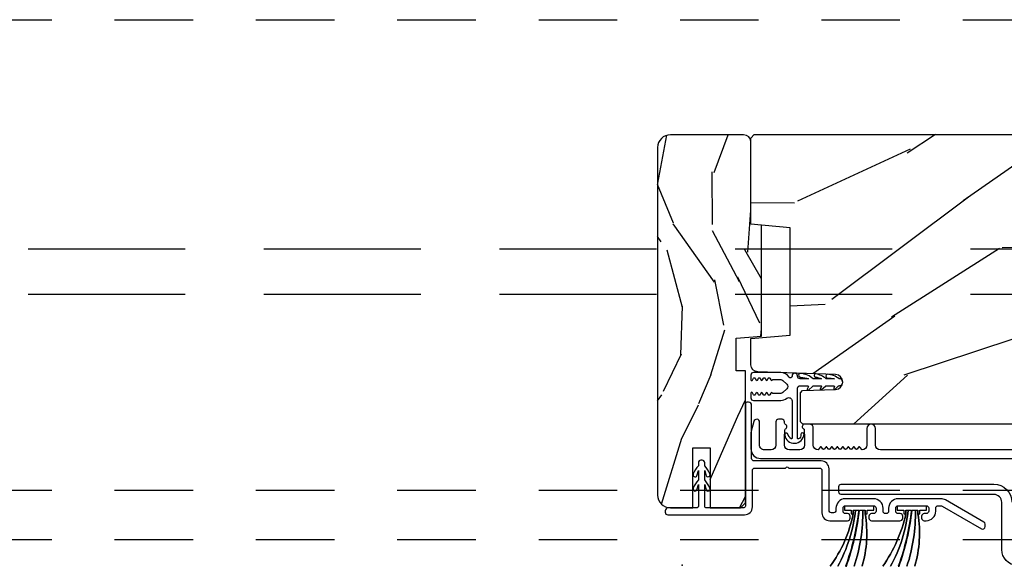
# Model space of a CAD drawing. Units: inches. Extents: x -6 to 499, y 2 to 180.
# Drawn here: x 38 to 40, y 137 to 138 of the extents above; entities that cross this region are included whole.
import ezdxf

# ---------------------------------------------------------------- set-up
doc = ezdxf.new("R2010")
doc.units = ezdxf.units.IN
doc.header["$MEASUREMENT"] = 0
doc.linetypes.add('DASHED', pattern=[0.75, 0.5, -0.25])
doc.linetypes.add('DASHEDX2', pattern=[1.5, 1, -0.5])
doc.layers.add('ZP-ANNO-NPLT', color=7, linetype='Continuous', plot=False)
for name, color, linetype in [('ZP-SCMT-DTLS', 170, 'Continuous'), ('ZP-SECT-TRCK-LOWR', 155, 'DASHEDX2'), ('ZP-SECT-TRCK-UPPR', 155, 'DASHED'), ('ZP-SECT-WOOD', 104, 'Continuous')]:
    doc.layers.add(name, color=color, linetype=linetype)

# ---------------------------------------------------------------- blocks, each defined once
blk = doc.blocks.new('CS Dia AS SPD Cut OGEE PocketTrack')
at = {"layer": 'ZP-SCMT-DTLS'}
h = blk.add_hatch(dxfattribs=at)
h.set_pattern_fill('WOOD3', color=256, scale=2, angle=73, style=0, pattern_type=2)
h.set_pattern_definition([(68.23639999999995, (59.67048681953588, 7.096273229581925), (-8.344771374467808, -20.45396798290168), [0.2408319999999998, -23.84235799999997]), (84.30990000000001, (59.75978212378845, 7.319938936918674), (0.4263690944681498, 8.235181511295936), [0.305942, -9.892098]), (117.9999999999999, (59.79011534984761, 7.62437266599079), (-1.91261010378108, 0.5847435903937088), [0.2262740000000001, -2.602152000000001]), (119.8475999999999, (59.68388606164899, 7.824160899700473), (-20.50272857977593, 35.54768828883151), [0.4386339999999981, -43.42478999999973]), (85.99459999999996, (59.46558005115775, 8.204611272000761), (-1.437476743240214, -18.38297247813529), [0.2668339999999997, -26.41649399999999]), (72.99999999999994, (59.48421840902779, 8.470792810834496), (-1.327866102480597, 2.497352921371545), [0.4999999999999993, -1.499999999999997]), (63.53769999999993, (59.63040426138923, 8.948945188816081), (-4.836323452587553, -8.978306718050996), [0.243309999999999, -11.92221399999993]), (67.2893999999999, (59.15408225131568, 7.254153950132149), (-7.175302374271589, -16.62874032651941), [0.2009979999999994, -19.8987539999999]), (72.99999999999994, (59.23168268737959, 7.439567467230517), (-1.327866102480597, 2.497352921371545), [0.2999999999999992, -1.699999999999997]), (101.3007999999999, (59.31939419879632, 7.726458894019174), (-5.043499394239718, 24.54716094300749), [0.2952959999999974, -29.23434999999984]), (125.1249999999999, (59.26152817618936, 8.016030169230817), (7.224071108844612, -10.57415813511433), [0.4560699999999985, -22.34743799999989]), (112.2893999999999, (58.99912254136506, 8.38904931460047), (-6.054586024953076, 14.39937512681711), [0.2842539999999992, -28.14108799999996]), (79.34019999999992, (58.89130946033083, 8.652063267762514), (2.765334394382431, 15.88561928555968), [0.3622159999999992, -17.74855399999995]), (61.11129999999996, (58.95831108379252, 9.008027848098209), (-13.9242548396384, -25.02229161617256), [0.3883300000000001, -38.44464600000001]), (66.29019999999997, (58.56117330261873, 7.435424407060395), (7.17528907757296, 16.62874768410003), [0.3423439999999976, -33.89213999999971]), (76.36649999999993, (58.69883187246296, 7.748873155898763), (7.443263674111083, 31.18650071420279), [0.3405879999999976, -33.71818599999969]), (106.6900999999999, (58.7791121569494, 8.079864207020705), (0.7431255040166727, -4.409962367830816), [0.3605559999999984, -6.850547999999979]), (120.4895999999999, (58.67556271717353, 8.425229974754075), (-15.19129255384614, 25.55825994297177), [0.3255759999999991, -32.23206399999988]), (87.93139999999993, (58.5103713507815, 8.705786230199465), (0.694355106766552, 22.79293410148564), [0.3104839999999993, -30.73786599999993]), (72.99999999999994, (58.52157848172123, 9.01606739336603), (-1.327866102480597, 2.497352921371545), [0.2399999999999996, -1.759999999999997]), (60.00539999999991, (58.59174769085462, 9.245580534797568), (9.087905524651108, 16.04400167334359), [0.266833999999998, -26.41649399999988]), (72.99999999999994, (60.17690089349139, 7.589775798673372), (-1.327866102480597, 2.497352921371545), [0, -1.999999999999997]), (296.1524, (59.97187354402467, 7.945252641759793), (-18.00538888531859, 36.87554735843706), [0.4386339999999989, -43.42478999999983]), (279.5650999999999, (58.25259651337638, 8.136267017880073), (1.327869099233075, -2.497352076502219), [0.1788859999999997, -4.293249999999988]), (261.1300999999999, (58.28232142109778, 7.959868520548297), (-1.595852046107206, -12.0603996767767), [0.2828420000000001, -13.85929200000002]), (229.8013999999999, (58.23870953401388, 7.680408320689707), (-6.748938448303026, -8.393559450670807), [0.1523159999999991, -15.07922999999994]), (99.56509999999987, (59.97187354402467, 7.945252641759793), (-1.327869099233074, 2.497352076502219), [0.2236059999999989, -4.248529999999965]), (79.7098, (59.93471740937298, 8.16575076342474), (-3.350093459302557, -17.79822734718653), [0.3423439999999975, -33.89213999999969]), (62.87529999999989, (59.99587159874022, 8.502589248640902), (15.67848221527705, 30.7601241373409), [0.5688579999999992, -56.31699199999997]), (62.69520000000002, (59.88087386584766, 7.031951454542991), (5.421060729349783, 10.89091849633435), [0.2236060000000001, -22.13707200000001]), (88.5240999999999, (59.9834478311252, 7.230643632665987), (-0.6943538178398222, -22.79293551970829), [0.3736299999999976, -36.9894519999997]), (115.8788999999999, (59.9930711692291, 7.604150515285027), (15.34964888471387, -31.88084594068393), [0.3820999999999999, -37.82784599999998]), (107.6951999999999, (59.82629601000098, 7.947932490182438), (-7.540852312839229, 23.21929303946758), [0.3162279999999999, -31.306548]), (82.46229999999996, (59.73017779715565, 8.249198633582976), (1.01111154669365, 10.14779136076372), [0.3649659999999997, -11.80055999999999]), (66.41809999999995, (59.77805332549792, 8.61101064801278), (-13.76583238823937, -31.34488541092401), [0.5234499999999968, -51.82155999999984]), (64.8698999999999, (59.40272148786608, 7.178137306904318), (-5.421068605812718, -10.89091361125097), [0.2828419999999992, -13.85929199999998]), (84.30990000000001, (59.52283775542696, 7.434207770385), (0.4263690944681498, 8.235181511295936), [0.305942, -9.892098]), (115.5103999999999, (59.55317098148611, 7.738641499457116), (12.69389479119331, -26.88614988798456), [0.3255759999999992, -32.2320639999999]), (117.9999999999999, (59.41295314430772, 8.032476415927249), (-1.91261010378108, 0.5847435903937088), [0.3676960000000002, -2.460732000000001]), (90.3539999999994, (59.24033055098516, 8.35713229570581), (0.0487620292280583, -27.20289793979689), [0.3352620000000001, -33.19084800000001]), (69.6335, (59.23825902090015, 8.692386988086128), (-11.26852463519538, -30.01700107381328), [0.3405880000000001, -33.718186]), (55.89729999999994, (59.3567914956252, 9.011683171019172), (11.58525502309056, 17.37187083675603), [0.2720299999999999, -26.930912]), (64.25379999999998, (58.92456910988471, 7.324323159265532), (6.005821017315292, 12.80351945054414), [0.2630580000000001, -26.04283400000002]), (87.93139999999993, (59.03883794335115, 7.561267527627023), (0.694355106766552, 22.79293410148564), [0.3104839999999993, -30.73786599999993]), (105.0053999999999, (59.05004507429089, 7.871548690793929), (2.814114219735263, -11.31727641611973), [0.3773599999999977, -18.49060399999986]), (122.8990999999999, (58.95234306860948, 8.23604055364649), (18.43175097613517, -28.64036637139408), [0.4967899999999999, -49.18217999999997]), (88.94539999999994, (58.6825062068549, 8.653159323349314), (-0.4263644116476315, -8.235181634652658), [0.2912040000000001, -14.269016]), (66.99099999999994, (58.68786590370018, 8.944314391396802), (7.760042155334042, 18.54135163249376), [0.3821000000000001, -37.82784599999997]), (49.80139999999989, (58.83721934173332, 9.296015330473892), (6.748938448303029, 8.393559450670804), [0.1523159999999992, -15.07922999999996]), (63.53769999999993, (58.35078625630671, 7.499746182099443), (-4.836323452587553, -8.978306718050996), [0.243309999999999, -11.92221399999993]), (83.008, (58.45920765567871, 7.71756445534163), (2.60695157870877, 22.20819262847394), [0.3452540000000001, -34.18010000000002]), (110.4053999999999, (58.50123574992676, 8.060250374652242), (-11.52445423798903, 30.71134915766889), [0.4280179999999984, -42.37384999999977]), (102.0545999999999, (60.26461240490812, 7.876667225462256), (-3.557234008732983, 15.72724097270064), [0.2059119999999996, -20.38534799999993]), (83.78429999999999, (60.22160883616198, 8.078039252008011), (-3.61806467381597, -32.35598179133585), [0.4275519999999993, -42.32756599999988]), (65.87499999999994, (60.26790057166841, 8.503076985890173), (-6.005810314090473, -12.80352490518391), [0.4837359999999986, -15.64077999999995])])
edge = h.paths.add_edge_path()
edge.add_line((58.66839137381726, 7.756910630585366), (58.60139137381725, 7.762772371041592))
edge.add_line((58.60139137381725, 7.762772371041592), (58.60139137381725, 8.285282727790557))
edge.add_arc((58.55439137381722, 8.28528272779056), 0.0470000000000255, 359.9999999999978, 450)
edge.add_line((58.55439137381722, 8.332282727790584), (58.0883913738171, 8.332282727790243))
edge.add_arc((58.08839137381704, 8.251282727790395), 0.0809999999998485, 89.9999999999598, 179.9999999999585)
edge.add_line((58.0073913738172, 8.251282727790453), (58.00739137381743, 6.038282727790374))
edge.add_arc((58.08839137381744, 6.038282727790263), 0.0810000000000173, 179.9999999999214, 269.9999999999196)
edge.add_line((58.08839137381733, 5.957282727790243), (58.23239137381733, 5.957282727790243))
edge.add_line((58.23239137381733, 5.957282727790243), (58.23239137381733, 6.339282727790305))
edge.add_line((58.23239137381733, 6.339282727790305), (58.34139137381725, 6.339282727790305))
edge.add_line((58.34139137381725, 6.339282727790305), (58.34139137381749, 5.957282727790243))
edge.add_line((58.34139137381749, 5.957282727790243), (58.53539137381767, 5.957282727790243))
edge.add_line((58.53539137381767, 5.957282727790243), (58.56639137381762, 5.988282727790533))
edge.add_line((58.56639137381762, 5.988282727790533), (58.56639137381762, 6.828282727790679))
edge.add_line((58.56639137381762, 6.828282727790679), (58.50639137381723, 6.828282727790337))
edge.add_line((58.50639137381723, 6.828282727790337), (58.50639137381723, 7.036446039530346))
edge.add_line((58.50639137381723, 7.036446039530346), (58.66839137381726, 7.050619203021597))
edge.add_line((58.66839137381726, 7.050619203021597), (58.66839137381726, 7.756910630585366))
h = blk.add_hatch(dxfattribs=at)
h.set_pattern_fill('WOOD3', color=256, scale=5, angle=170, style=0, pattern_type=2)
h.set_pattern_definition([(165.2364, (282.0866098919275, -337.6928519135158), (53.29619753874082, -14.47464766487138), [0.6020800000000002, -59.60589500000001]), (181.3099, (281.5044076490035, -337.5394226192648), (-20.56439759673907, -1.451062899276723), [0.7648549999999985, -24.73024499999995]), (215, (280.7397546075943, -337.5569076489664), (-0.8682411570108843, -4.924040288799675), [0.5656850000000001, -6.50538]), (216.8476, (280.2763722353227, -337.8813714791047), (-81.96016785198437, -61.70519445333472), [1.096585, -108.561975]), (182.9945999999999, (279.3988478784299, -338.5389815482643), (46.05283233940093, 2.033896940420675), [0.6670850000000003, -66.04123500000003]), (170, (278.7326756123221, -338.5738313957324), (-5.792279653395691, -4.055797876726389), [1.249999999999997, -3.749999999999995]), (160.5377, (277.5016659210566, -338.3567711736489), (23.75195836229676, -9.265234715848864), [0.6082750000000001, -29.80553500000001]), (164.2894000000001, (281.8521848520772, -339.0223423800821), (43.44810401703893, -12.73821273299621), [0.5024950000000002, -49.74688500000001]), (170, (281.3684633844546, -338.8862779035981), (-5.792279653395691, -4.055797876726389), [0.7499999999999987, -4.249999999999989]), (198.3008, (280.6298575696953, -338.7560417703478), (-59.37385542015495, -19.99363075285694), [0.7382400000000001, -73.08587500000002]), (222.125, (279.928955668054, -338.9878531684187), (24.0373679027688, 21.1472242181389), [1.140175, -55.868595]), (209.2894, (279.083306881045, -339.7526264217629), (-33.88543986177769, -19.41074612749529), [0.7106350000000001, -70.35272000000003]), (176.3402, (278.4635209369385, -340.1002834129015), (-40.26054943815121, 2.0218800480759), [0.90554, -44.37138500000001]), (158.1113, (277.5598291414606, -340.0424808283024), (66.33179760897914, -26.92753826450266), [0.9708250000000004, -96.11161500000004]), (163.2902, (281.5830301766935, -340.5487943972512), (-43.44811822273494, 12.73817749736978), [0.8558600000000001, -84.73035000000002]), (173.3665, (280.7633084043999, -340.302712670933), (-79.65286730949154, 8.967760875616356), [0.8514700000000001, -84.29546499999998]), (203.6901, (279.917539405456, -340.2043521075666), (10.71631739957849, 3.187563943518043), [0.9013900000000002, -17.12637]), (217.4896, (279.0921095018634, -340.5665198508227), (-58.7909992500811, -45.48206830151376), [0.8139400000000001, -80.58016]), (184.9314, (278.4462763311065, -341.061898004913), (-56.76914906998869, -5.221451060328032), [0.7762100000000001, -76.84466499999999]), (170, (277.6729408808139, -341.1286234222653), (-5.792279653395691, -4.055797876726389), [0.5999999999999986, -4.399999999999989]), (157.0053999999999, (277.0820562290069, -341.0244345156652), (-42.57987299255339, 17.66223426362723), [0.6670850000000002, -66.041235]), (170, (280.7077588257757, -336.5866106480717), (-5.792279653395691, -4.055797876726389), [0, -4.999999999999989]), (33.15240000000008, (279.8881572654168, -337.2036627384639), (-86.01594424768975, -55.91294547801636), [1.096585, -108.561975]), (16.5651, (279.937998712742, -341.5280142308993), (5.792276643935554, 4.05580505535506), [0.447215, -10.733125]), (358.1301, (280.3666514494803, -341.4005119513636), (30.41247181867951, -0.2854095428505188), [0.7071050000000002, -34.64823000000002]), (326.8014, (281.0733816943555, -341.4235849004292), (22.883709571781, -14.189288263605), [0.38079, -37.698075]), (196.5651, (279.8881572654168, -337.2036627384639), (-5.792276643935555, -4.05580505535506), [0.5590149999999987, -10.62132499999998]), (176.7098, (279.3523413444941, -337.3630405878835), (45.184589374296, -2.890160225230881), [0.8558600000000001, -84.73035000000006]), (159.8753000000001, (278.4978899366667, -337.3139204121678), (-81.10392292423035, 29.53225263667894), [1.422144999999999, -140.79248]), (159.6952, (282.1821163896443, -337.1512076493589), (-28.6760008825531, 10.13345969625695), [0.5590149999999987, -55.34267999999991]), (185.5241, (281.6578369432543, -336.9572203763409), (56.76915219641561, 5.221454690720847), [0.9340749999999998, -92.47362999999999]), (212.8789, (280.7280979211268, -337.0471389546938), (74.43139829604014, 47.80133172890019), [0.95525, -94.56961500000001]), (204.6952, (279.9258611785344, -337.5657102697849), (-55.31805307518693, -25.78590985063941), [0.7905700000000003, -78.26637000000001]), (179.4623, (279.2075944591265, -337.8960024431569), (-25.48843690772501, -0.5828244889945405), [0.9124150000000001, -29.50140000000001]), (163.4181, (278.2952202547654, -337.8874402462084), (81.9721958570772, -24.60810839236891), [1.308624999999999, -129.5539]), (161.8698999999999, (281.9650561675605, -338.3822173406243), (28.67599116062476, -10.13348072899415), [0.7071050000000002, -34.64823000000001]), (181.3099, (281.2930555582188, -338.1621828409561), (-20.56439759673907, -1.451062899276723), [0.7648549999999985, -24.73024499999995]), (212.5104, (280.5284025168098, -338.1796678706578), (62.84686995078518, 39.68968464469951), [0.8139400000000001, -80.58016]), (215, (279.8420113672855, -338.6171232282145), (-0.8682411570108843, -4.924040288799675), [0.9192400000000001, -6.151830000000001]), (187.354, (279.0890150123441, -339.1443769521889), (67.48547266787978, 8.408994687742045), [0.8381549999999987, -82.97711999999981]), (166.6335000000001, (278.2577567655176, -339.2516603483082), (77.91636649515695, -18.81594637370343), [0.8514700000000001, -84.295465]), (152.8972999999999, (277.4293525843404, -339.0548190096408), (-46.63567742169386, 23.45450449089336), [0.6800750000000001, -67.32728]), (161.2537999999999, (281.7479959454772, -339.6132270318894), (-33.60002355522862, 11.00174507367502), [0.6576449999999988, -65.10708499999984]), (184.9314, (281.1252357237858, -339.4018749411048), (-56.76914906998869, -5.221451060328032), [0.7762100000000001, -76.84466499999999]), (202.0054, (280.3519002734934, -339.468600358457), (27.22491225413626, 10.43091821261107), [0.9434000000000001, -46.22651]), (219.8991, (279.4772299822503, -339.8220856928297), (65.45155008563987, 54.46186535984698), [1.241975, -122.95545]), (185.9454, (278.5244180110565, -340.6187345160577), (20.56439647610151, 1.451074556648939), [0.72801, -35.67254000000001]), (163.991, (277.8003229484148, -340.6941423422932), (-48.37214612831761, 13.60644407138814), [0.95525, -94.569615]), (146.8014000000001, (276.8821204008197, -340.4306957982085), (-22.883709571781, 14.189288263605), [0.38079, -37.698075]), (160.5377, (281.4875236789767, -341.0904386614079), (23.75195836229676, -9.265234715848864), [0.6082750000000001, -29.80553500000001]), (180.008, (280.9140038449359, -340.8877689795063), (-55.90090901371807, -0.2974452422112428), [0.8631350000000001, -85.45025]), (207.4054, (280.0508700282257, -340.8878891914414), (-72.694884367677, -37.95331165153469), [1.070044999999999, -105.934625]), (199.0546, (279.9691530110163, -336.4563745148214), (-37.94123682601746, -13.61846864193278), [0.5147800000000001, -50.96337000000001]), (180.7843, (279.4825774777442, -336.6244347731242), (81.389340939406, 0.8802652193838831), [1.068879999999997, -105.8189149999998]), (162.875, (278.4137997015478, -336.6390657371765), (33.60003382919546, -11.0017168531801), [1.209339999999999, -39.10195])])
edge = h.paths.add_edge_path()
edge.add_line((62.42328402657449, 8.081100179706027), (62.42328402657449, 7.919676509000964))
edge.add_line((62.42328402657449, 7.919676509000964), (62.48578402657495, 7.917493960907677))
edge.add_line((62.48578402657495, 7.917493960907677), (62.48578402657495, 7.011635535469622))
edge.add_arc((62.73578402657498, 7.011635535469641), 0.2500000000000355, 180.0000000000042, 265.9999999999567)
edge.add_line((62.71834490813876, 6.762244522904666), (62.73092203801571, 6.761365044308945))
edge.add_arc((62.72875958732957, 6.730440558751008), 0.0309999999998867, 1.9999999994633981, 85.99999999987278, ccw=False)
edge.add_line((62.75974070296706, 6.731522443148492), (62.76039733011998, 6.712719101681841))
edge.add_arc((62.79137844575752, 6.713800986079316), 0.030999999999935, 181.9999999994453, 268.0000000001143)
edge.add_line((62.79029656135981, 6.68281987044179), (62.91313664510767, 6.678530200192881))
edge.add_line((62.91313664510767, 6.678530200192881), (62.91313664510744, 6.552282727799365))
edge.add_line((62.91313664510744, 6.552282727799365), (62.85013664510734, 6.489282727799263))
edge.add_line((62.85013664510734, 6.489282727799263), (58.93098879154172, 6.489282727799377))
edge.add_line((58.93098879154172, 6.489282727799377), (58.91598879154185, 6.504282727799363))
edge.add_line((58.91598879154185, 6.504282727799363), (58.91598879154185, 6.688725502682245))
edge.add_line((58.91598879154185, 6.688725502682245), (58.93021978249203, 6.7029564936322))
edge.add_line((58.93021978249203, 6.7029564936322), (59.14001567971218, 6.710282727799267))
edge.add_arc((59.1383569431613, 6.757782727799281), 0.0475289533542082, 272.0000000000171, 447.9999999999829)
edge.add_line((59.14001567971218, 6.805282727799294), (58.64466616775598, 6.822580713924139))
edge.add_arc((58.64623664510762, 6.867553301139877), 0.0449999999998796, 179.9999999998542, 267.9999999999573, ccw=False)
edge.add_line((58.60123664510775, 6.867553301139992), (58.60123664510775, 7.034861151409131))
edge.add_line((58.60123664510775, 7.034861151409131), (58.85123664510797, 7.05673331729065))
edge.add_line((58.85123664510797, 7.05673331729065), (58.85123664510797, 7.740733317290505))
edge.add_line((58.85123664510797, 7.740733317290505), (58.60123664510775, 7.762605483172137))
edge.add_line((58.60123664510775, 7.762605483172137), (58.60123664510775, 8.31173331729019))
edge.add_line((58.60123664510775, 8.31173331729019), (58.62278605561664, 8.333282727799087))
edge.add_line((58.62278605561664, 8.333282727799087), (62.46578402657519, 8.333282727799315))
edge.add_line((62.46578402657519, 8.333282727799315), (62.48578402657495, 8.313282727799105))
edge.add_line((62.48578402657495, 8.313282727799105), (62.48578402657495, 8.083282727799315))
edge.add_line((62.48578402657495, 8.083282727799315), (62.42328402657449, 8.081100179706027))
at = {"layer": 'ZP-ANNO-NPLT'}
blk.add_point((58.16316715867197, 5.592516970274573), dxfattribs=at)
at = {"layer": 'ZP-SCMT-DTLS'}
for points in [[(60.33828402657462, 6.325782727798923), (59.42578402657483, 6.325782727798923, -0.4142135623731628), (59.39478402657488, 6.356782727798872), (59.39478402657499, 6.461782727799175, 1), (59.33978402657482, 6.461782727799118), (59.33978402657482, 6.3567827277991, -0.4142135623727263), (59.30878402657476, 6.325782727798923), (59.2952646944438, 6.343195821062636, 0.4896204739475602), (59.28736585870564, 6.343195821062636), (59.27779594444377, 6.330869634535702, -0.4896204739478628), (59.26989710870561, 6.330869634535702), (59.26032719444373, 6.343195821062636, 0.4896204739480456), (59.25242835870569, 6.343195821062636), (59.24285844444381, 6.330869634535702, -0.4896204739480049), (59.23495960870565, 6.330869634535702), (59.22538969444378, 6.343195821062636, 0.4896204739480049), (59.21749085870562, 6.343195821062636), (59.20792094444374, 6.330869634535702, -0.489620473947823), (59.20002210870558, 6.330869634535702), (59.1904521944437, 6.343195821062636, 0.4896204739478947), (59.18255335870554, 6.343195821062636), (59.17298344444367, 6.330869634535702, -0.4896204739478932), (59.16508460870551, 6.330869634535702), (59.15551469444364, 6.343195821062636, 0.4896204739477813), (59.14761585870548, 6.343195821062636), (59.13804594444361, 6.330869634535702, -0.4896204739478952), (59.13014710870545, 6.330869634535702), (59.12057719444368, 6.343195821062636, 0.4896204739479347), (59.11267835870552, 6.343195821062636), (59.10310844444365, 6.330869634535702, -0.4896204739478658), (59.09520960870549, 6.330869634535702), (59.08563969444362, 6.343195821062636, 0.4896204739479347), (59.07774085870546, 6.343195821062636), (59.06817094444358, 6.330869634535702, -0.4896204739478671), (59.06027210870542, 6.330869634535702), (59.05070219444354, 6.343195821062636, 0.4896204739475251), (59.04280335870538, 6.343195821062636), (59.02928402657443, 6.325782727798923, -0.4142135623724763), (58.99828402657448, 6.356782727798872), (58.99828402657448, 6.464282727798945, 0.3566792049640606), (58.97825922776275, 6.488782674189678), (58.93894325130514, 6.488782674189678, 0.7077848281191658), (58.93668226778635, 6.460579861686937, -0.2867313843403969), (58.94142312304876, 6.453550862400788), (58.94328402657487, 6.400261557685553), (58.94328402657487, 6.356782727798872, -0.4142135623730948), (58.91228402657493, 6.325782727798923), (58.84628402657489, 6.325782727798923, -0.4142135623728445), (58.81528402657494, 6.356782727798872), (58.81528402657494, 6.400261554482085), (58.81714493020462, 6.453550862167503, -0.2867313843442143), (58.82188578546703, 6.460579861453879, 0.6806560676595885), (58.82067533096045, 6.488462824489033, -0.3199512875761798), (58.81528402658256, 6.496025542727238), (58.81528402658256, 6.504786645522472, 0.4142135623729763), (58.7992840265826, 6.520786645522548), (58.77628402657473, 6.520786645522548, 0.4142135623723713), (58.76028402657488, 6.504786645522472), (58.76028402657488, 6.356782620579906, -0.414213562373104), (58.72928402657493, 6.325782620579957), (58.6872840265749, 6.325782620579957, -0.4142135623731129), (58.65628402657484, 6.356782620579906), (58.65628402657495, 6.502286645522417, 0.8797144567788663), (58.61988513843818, 6.506964230740322), (58.6035585038955, 6.444489985651443, 0.0639913912389548), (58.60128402657489, 6.426791014557011), (58.60128402657489, 6.332782620580019, 0.4142135623730494), (58.66328397296541, 6.270782674189376), (62.88276560964965, 6.270782674189376, 0.4142135623730418)], [(60.2981118077264, 5.591075525369205, -0.4142135623730937), (60.19811180772194, 5.691075525373662), (60.19811180772194, 5.992121728715119, 0.4142135623732056), (60.14811180772699, 6.042121728710071), (59.1763046285414, 6.042121728710071, -0.4142135623730951), (59.16130462854107, 6.057121728709944), (59.16130462854153, 6.092121728713436, -0.4142135623730952), (59.17630462854299, 6.107121728715128), (60.14811180772699, 6.107121728715128, -0.4142135623730951), (60.263111807727, 5.992121728715119)]]:
    blk.add_lwpolyline(points, format="xyb", dxfattribs=at)
for points in [[(58.86303812651454, 6.796863060902978), (58.86303812651454, 6.794490951605439, -0.7384221046556901), (58.8446458699168, 6.789274669104543, 0.2542402927769408), (58.79093530729528, 6.818472757144149), (58.61693439471697, 6.818472757144036, 0.4142135623738755), (58.60093523203364, 6.802473594460821), (58.60093523203364, 6.772472736990494, 0.8025848516265948), (58.61237307875558, 6.769937027419473), (58.61805820258519, 6.782128814811585, -0.6370702607328842), (58.62893389602914, 6.78212881481113), (58.63368639731357, 6.77193704291858, 0.6370702607621769), (58.64456209075775, 6.771937042918807), (58.64931459204195, 6.782128814811585, -0.6370702607939706), (58.66019028548612, 6.782128814811471), (58.66494278677009, 6.77193704291858, 0.6370702607953777), (58.6758184802145, 6.77193704291858), (58.68057098149847, 6.782128814811585, -0.6370702607951142), (58.69144667494288, 6.782128814811585), (58.69619917622663, 6.77193704291858, 0.6370702608085925), (58.70707486967103, 6.77193704291858), (58.71182737095478, 6.782128814811585, -0.6370702608453093), (58.72270306439941, 6.782128814811585), (58.7274555656827, 6.771937042918125, 0.6068150184630305), (58.73808956589892, 6.771472754343676, -0.2679492827448242), (58.74328571927321, 6.774472756198974), (58.79093530689579, 6.774472757150988, -0.1989124653221844), (58.8050774190699, 6.768614899697013), (58.8300774111608, 6.743614889762625, -0.4142131282274626), (58.83007742202926, 6.715330639477429), (58.80507747331558, 6.690330634493875, -0.198912665134491), (58.79093532473075, 6.684472755594015), (58.74328571939486, 6.684472756560353, -0.2679492879938783), (58.73808956589892, 6.687472758415424, 0.6068150182745379), (58.72745556568429, 6.687008469840066), (58.72270306439919, 6.676816697947629, -0.6370702607406705), (58.71182737095546, 6.676816697947742), (58.70707486967103, 6.687008469840634, 0.6370702607875263), (58.69619917622685, 6.68700846984052), (58.69144667494288, 6.676816697947629, -0.6370702608036674), (58.68057098149847, 6.676816697947629), (58.6758184802145, 6.68700846984052, 0.6370702607947626), (58.66494278677009, 6.68700846984052), (58.66019028548635, 6.676816697947515, -0.6370702608269233), (58.64931459204195, 6.676816697947629), (58.6445620907582, 6.687008469840748, 0.6370702608440535), (58.63368639731357, 6.68700846984052), (58.6289338960305, 6.676816697947174, -0.6370702608849053), (58.61805820258542, 6.676816697947629), (58.61237307875922, 6.689008485341446, 0.7786403388671282), (58.60094633537483, 6.686826983960486), (58.60093523203523, 6.656472759066218, 0.4142135546978172), (58.61693523161694, 6.64047275906546), (58.79093532513639, 6.640472754506731, 0.1688499987034198), (58.83063270869161, 6.654271981228248, -0.6269095925725172), (58.8630381417629, 6.638584239825831), (58.86303812651772, 6.400775672919053, -0.484393170048764), (58.85681065045673, 6.395855825102671), (58.85681077659455, 6.395855821963777, -0.1044518956690765), (58.83518367391662, 6.429898021105145, 0.7219080555642768), (58.81629923030096, 6.420528819730293, 0.8957030600456771), (58.93989888270289, 6.425857482817491, 0.9195500829043441), (58.91954134677757, 6.424394927143111, -0.387086514628085), (58.90426547644074, 6.395855821963777, -0.4843869027821934), (58.89803812651781, 6.400775672811278), (58.89803812651781, 6.718472757074323, -0.4142135623684775), (58.91403812651765, 6.734472757074399), (58.96189084234311, 6.734472757074399, -0.4142135623618223), (58.96789084234296, 6.728472757074541), (58.95971186840302, 6.712349779907867, 0.762716424390176), (58.96738328511332, 6.706351851486033), (58.99467545050902, 6.731472757112669, -0.2520459284436106), (58.9995497914349, 6.73447275945125), (59.04491303025202, 6.734472757121238, -0.414213562384021), (59.05091303034556, 6.728472757027702), (59.04268101566049, 6.715021244043327, 0.8204992891355558), (59.05090983607329, 6.709653736787231), (59.07596559539865, 6.731472756501716, -0.2576652988925003), (59.08094633537507, 6.73447275945125), (59.12793522536367, 6.734472757143976, -0.4142135623573132), (59.13393522543334, 6.728472757074541), (59.12983896726359, 6.717892263802241, 0.8334462016031841), (59.13824548008938, 6.712793598856023), (59.15725574076873, 6.731472758978611, -0.2466908423910935), (59.16224118868672, 6.734538939124377, 1.039564600882436), (59.16394633537629, 6.778472759465671, 0.1409200338822019), (59.08821489391176, 6.807884968003463, -0.0008494785586768), (59.08821489391176, 6.807884968003463, 0.8350857759272486), (59.08957315604857, 6.783253317585149, -0.0521976349543665), (59.1339241213725, 6.778472759448504), (59.08094633537507, 6.778472759448504, 0.1373016505166155), (59.01371216337929, 6.809557332502663, 0.9375251536212786), (59.01176551802951, 6.789254198134585, -0.0870320764911733), (59.05092412137832, 6.778472759451688), (58.99789676711953, 6.778472759451688, 0.1492000307096121), (58.91990015638521, 6.813216898337486, 1.157440298704895), (58.918948904839, 6.788376006415774, -0.0415664550568044), (58.96787455312187, 6.778472759451119), (58.91403985635566, 6.778490951698813, -0.4142452289002411), (58.89803812651462, 6.794490951605439), (58.89803812651462, 6.796863060902978, 1)], [(59.04855030840508, 6.255190474714254), (58.62178040335447, 6.255190474714254, -0.4142135623730888), (58.6057804033544, 6.27119047471433), (58.6057804033544, 6.608745706934655, 0.414213562373095), (58.58578040335442, 6.628745706934637), (58.57579533516378, 6.628745706934637, 0.4142135623731994), (58.56579533516378, 6.618745706934532), (58.56579533516356, 5.967282727790347, -0.4142135623731081), (58.55579533516356, 5.957282727790243), (58.31889115596755, 5.957282727790243, -0.4683695026792477), (58.30689137380955, 5.96687789789064), (58.30689137380955, 6.104759578378434), (58.3165190258685, 6.07080121886338, 1), (58.33956955060784, 6.082829240701812, 0.0801825921821774), (58.30689137380955, 6.134781792379158), (58.30689137380955, 6.194759578379489), (58.3165190258685, 6.160801218864776, 1), (58.33956955060784, 6.172829240703208, 0.0801825921944189), (58.30689137380955, 6.224781792378962), (58.30689137380955, 6.243781792379081, 0.4142135623692721), (58.29089137380947, 6.259781792379158), (58.28289137380966, 6.259781792379158, 0.4142135623770585), (58.26689137380959, 6.243781792379081), (58.26689137380959, 6.224781792378962, 0.0801825921950079), (58.23421319701106, 6.172829240703208, 1), (58.2572637217504, 6.160801218864776), (58.26689137380959, 6.194759578379489), (58.26689137380959, 6.134781792379158, 0.080182592180857), (58.23421319701106, 6.082829240701812, 1), (58.2572637217504, 6.07080121886338), (58.26689137380959, 6.104759578378434), (58.26689137380959, 5.967282727790347, -0.3598877494475718), (58.25899009303066, 5.957282727790584), (58.0753023738173, 5.957282727790584, 0.4142135623731066), (58.05530237381731, 5.937282727790602), (58.05530237381731, 5.928282727790247, 0.4142135623730827), (58.07130237381716, 5.912282727790511), (58.56079533516345, 5.91228272779017, 0.414213562373109), (58.6107953351634, 5.962282727790352), (58.61079533516363, 6.194190474714446, -0.4142135623729596), (58.62679533516348, 6.210190474714181), (58.8221728217843, 6.210190474714181), (58.82863728787834, 6.216654940808325, -0.4142135623747046), (58.83570835569026, 6.216654940808325), (58.84217282178429, 6.210190474714181), (59.03755030840511, 6.210190474714181, -0.4142135623730849), (59.05355030840519, 6.194190474714446), (59.05355030840519, 5.924888961626038, 0.4142135623731412), (59.10355030840515, 5.874888961626197), (59.21694409587122, 5.874888961626197, 0.4142205493492338), (59.23294409586356, 5.89088934330266), (59.23294378336345, 5.903989343305511, 0.4142065754362227), (59.21694378336792, 5.919988961626131), (59.203943783368, 5.919988961626131, -0.414213562371757), (59.18794378336793, 5.935988961625753), (59.18794378336793, 5.953988961626237, -0.4142135623768337), (59.20394378336777, 5.969988961626313), (59.38194378336788, 5.969988961626313, -0.4142135623749038), (59.39794378336774, 5.953988961626578), (59.39794378336774, 5.935988961626094, -0.4142135623719651), (59.38194378336766, 5.919988961626131), (59.36894378336774, 5.919988961626131, 0.414206575366188), (59.35294378337221, 5.90398934330949), (59.35294347086915, 5.890889343306298, 0.4145304520623819), (59.36896039810062, 5.874888970580286), (59.54989130226704, 5.874888970580286, 0.4606592670852112), (59.56837578018121, 5.890695280557679), (59.5683754676811, 5.903795280560643, 0.4142065754362207), (59.55237546768557, 5.919794898881264), (59.53937546768566, 5.919794898881264, -0.4142135623717163), (59.52337546768558, 5.935794898880885), (59.52337546768536, 5.953988961626237, -0.4142135623768357), (59.5393754676852, 5.969988961626313), (59.71737546768531, 5.969988961626313, -0.4142135623749038), (59.73337546768539, 5.953988961626578), (59.73337546768539, 5.935794898881226, -0.4142135623738145), (59.71737546768531, 5.919794898881264), (59.70437546768835, 5.919794898881264, 0.4142065753655053), (59.68837546769282, 5.903795280564622), (59.68837515757536, 5.890795280564361, 0.4142205494152088), (59.70437515757066, 5.874794898881191), (59.71737546768508, 5.874794898881191, 0.4142135623721654), (59.77837546768546, 5.935794898880885), (59.77837546768546, 5.953794898881369, -0.4142135623715422), (59.79437546768554, 5.969794898881332), (59.81013507490025, 5.969794898881332, -0.1316524975875144), (59.81813507490028, 5.967651305341746), (60.06851358626318, 5.82309520440674, 0.5773502691900437), (60.09251358626307, 5.836951610867231), (60.09251358626329, 5.852285773264952, 0.2652459609033183), (60.08451440159297, 5.865980656092915), (59.84068362090216, 6.006756422933335, 0.1318043309443173), (59.81064780243355, 6.014794888012147), (59.53933905223312, 6.014794888012147, 0.414038723349823), (59.47837546768528, 5.95379489888171), (59.47837546768528, 5.935694898881479, -0.4142135623749343), (59.46237546768543, 5.919694898881402), (59.45894378336788, 5.919694898881402, -0.4142135623752248), (59.44294378336781, 5.935694898881479), (59.44294378336781, 5.95391705151394, 0.4142135623730865), (59.38194378336788, 6.014917051514089), (59.20045236530881, 6.014917051514089, 0.3975380044701315), (59.14294378336785, 5.954017051514597), (59.14294378336762, 5.940888961626114, -0.4142135623731784), (59.12694378336778, 5.924888961626379), (59.11455030840511, 5.924888961626379, -0.414213562373095), (59.09855030840503, 5.940888961626114), (59.09855030840503, 6.205190474714413, 0.4142135623730854)], [(59.20444873714268, 5.584332138306763), (59.2094487371428, 5.584332138311765, 0.0581729458014101), (59.29297623301863, 5.942715784515598), (59.31340745259877, 5.942715784515598, -0.0841729668244191), (59.25912416716574, 5.584332138311765, 0.0841729668237933), (59.31340745259877, 5.942715784515598), (59.32869493255134, 5.942715784617462), (59.32869493257681, 5.917715784605547, -0.1166903553674988), (59.30879959718868, 5.584332138311765, 0.1166903553674986), (59.32869493257681, 5.917715784605547), (59.32869493255134, 5.942715784617462), (59.32869493255134, 5.917715784617485), (59.34047623268225, 5.917715784617485), (59.34047623265678, 5.942715784617462), (59.38397623268224, 5.942715784703977), (59.38397623265678, 5.967715784704068), (59.19697623268234, 5.967069937048108), (59.19697623270781, 5.942069937048358), (59.24047623265687, 5.942715784515598), (59.24047623268234, 5.917715784515507), (59.25225753278778, 5.917715784515507), (59.25225753278778, 5.942715784515598), (59.25225753278778, 5.917715784527445, -0.1117833318261976), (59.10509787709679, 5.584332138311765, 0.1117833318262015), (59.25225753278778, 5.917715784527445), (59.25225753278778, 5.942715784515598), (59.26754501274058, 5.942715784515598, -0.0955413841313054), (59.15477330711974, 5.584332138311765, 0.0955413841307466), (59.26754501274058, 5.942715784515598), (59.28797623301875, 5.942715784515598, -0.0523860199498389)], [(59.53988042146011, 5.584332138306535), (59.54488042146022, 5.584332138311538, 0.0581729458014078), (59.62840791733629, 5.942715784515598), (59.64883913691619, 5.942715784515598, -0.0841729668244199), (59.59455585148316, 5.584332138311538, 0.0841729668237941), (59.64883913691619, 5.942715784515598), (59.66412661686899, 5.942715784617462), (59.66412661689446, 5.917715784605547, -0.1166903553674901), (59.64423128150611, 5.584332138311538, 0.1166903553674898), (59.66412661689446, 5.917715784605547), (59.66412661686899, 5.942715784617462), (59.66412661686899, 5.917715784617485), (59.6759079169999, 5.917715784617485), (59.67590791697443, 5.942715784617462), (59.71940791699967, 5.942715784703977), (59.7194079169742, 5.967715784704068), (59.53240791699977, 5.967069937048108), (59.53240791702524, 5.942069937048358), (59.5759079169743, 5.942715784515598), (59.57590791699977, 5.917715784515507), (59.58768921710521, 5.917715784515507), (59.58768921710521, 5.942715784515598), (59.58768921710521, 5.917715784527445, -0.0996349950998327), (59.44052956141423, 5.584332138311538, 0.0996349950998338), (59.58768921710521, 5.917715784527445), (59.58768921710521, 5.942715784515598), (59.60297669705801, 5.942715784515598, -0.0989127686838636), (59.49020499143717, 5.584332138311538, 0.0989127686832946), (59.60297669705801, 5.942715784515598), (59.62340791733618, 5.942715784515598, -0.0523860199498429)]]:
    blk.add_lwpolyline(points, format="xyb", close=True, dxfattribs=at)
at = {"layer": 'ZP-SECT-TRCK-LOWR'}
for p, q in [((215.5, 7.6043601238769), (-32.75000000000001, 7.604444735773197)), ((215.5, 7.316360123876719), (-32.75000000000001, 7.316444735772958))]:
    blk.add_line(p, q, dxfattribs=at)
at = {"layer": 'ZP-SECT-TRCK-UPPR'}
for p, q in [((-32.75, 9.0655092877106), (215.5, 9.065424675814304)), ((-32.75, 6.070054996569566), (215.5, 6.069970384673212)), ((-32.75, 5.754958043360075), (215.5, 5.754873431463721))]:
    blk.add_line(p, q, dxfattribs=at)
at = {"layer": 'ZP-SECT-WOOD'}
blk.add_lwpolyline([(58.66839137381726, 7.756910630585366), (58.60139137381725, 7.762772371041592), (58.60139137381725, 8.285282727790557, 0.4142135623731235), (58.55439137381722, 8.332282727790584), (58.0883913738171, 8.332282727790243, 0.4142135623730851), (58.0073913738172, 8.251282727790453), (58.00739137381743, 6.038282727790374, 0.4142135623730758), (58.08839137381733, 5.957282727790243), (58.23239137381733, 5.957282727790243), (58.23239137381733, 6.339282727790305), (58.34139137381725, 6.339282727790305), (58.34139137381749, 5.957282727790243), (58.53539137381767, 5.957282727790243), (58.56639137381762, 5.988282727790533), (58.56639137381762, 6.828282727790679), (58.50639137381723, 6.828282727790337), (58.50639137381723, 7.036446039530346), (58.66839137381726, 7.050619203021597)], format="xyb", close=True, dxfattribs=at)
blk.add_lwpolyline([(62.85013664510734, 6.489282727799263), (58.93098879154172, 6.489282727799377), (58.91598879154185, 6.504282727799363), (58.91598879154185, 6.688725502682245), (58.93021978249203, 6.7029564936322), (59.14001567971218, 6.710282727799267, 0.9656887748067866), (59.14001567971218, 6.805282727799294), (58.64466616775598, 6.822580713924139, -0.4040262258356936), (58.60123664510775, 6.867553301139992), (58.60123664510775, 7.034861151409131), (58.85123664510797, 7.05673331729065), (58.85123664510797, 7.740733317290505), (58.60123664510775, 7.762605483172137), (58.60123664510775, 8.31173331729019), (58.62278605561664, 8.333282727799087), (62.46578402657519, 8.333282727799315)], format="xyb", dxfattribs=at)

msp = doc.modelspace()

# ---------------------------------------------------------------- block references
at = {"xscale": 0.25, "yscale": 0.25, "zscale": 0.25}
msp.add_blockref('CS Dia AS SPD Cut OGEE PocketTrack', (24.49999999999978, 136), dxfattribs=at)

doc.saveas('drawing.dxf')
